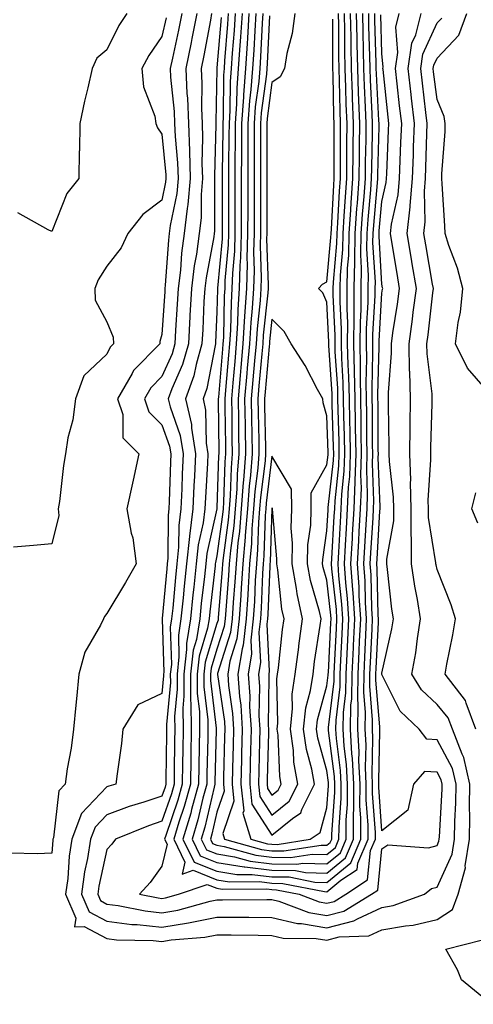
# Model space of a CAD drawing. Units: inches. Extents: x 864678 to 865523, y 7210778 to 7213418.
# Drawn here: x 865072 to 865155, y 7211332 to 7211511 of the extents above; entities that cross this region are included whole.
import ezdxf

# ---------------------------------------------------------------- set-up
doc = ezdxf.new("R2010")
doc.units = ezdxf.units.IN
doc.header["$MEASUREMENT"] = 0
doc.layers.add('Contour_86287210', color=7, linetype='Continuous', true_color=0x7c8253)

msp = doc.modelspace()

# ---------------------------------------------------------------- linework, layer by layer
at = {"layer": 'Contour_86287210'}
for points in [[(865101.68, 7211511.92, 3326), (865101.08, 7211508.89, 3326), (865099.94, 7211503.81, 3326), (865099.55, 7211501.92, 3326), (865099.62, 7211500.36, 3326), (865100.26, 7211494.13, 3326), (865100.35, 7211491.92, 3326), (865100.44, 7211489.54, 3326), (865100.9, 7211484.77, 3326), (865100.99, 7211481.92, 3326), (865100.74, 7211479.22, 3326), (865099.55, 7211473.42, 3326), (865099.38, 7211471.92, 3326), (865099.22, 7211470.75, 3326), (865098.65, 7211462.53, 3326), (865098.57, 7211461.92, 3326), (865098.55, 7211461.41, 3326), (865098.05, 7211453.62, 3326), (865097.66, 7211452.31, 3326), (865097.68, 7211451.92, 3326), (865092.89, 7211447.08, 3326), (865092.62, 7211446.49, 3326), (865089.98, 7211441.92, 3326), (865090.95, 7211439.03, 3326), (865090.97, 7211434.83, 3326), (865093.85, 7211431.92, 3326), (865092.84, 7211427.13, 3326), (865092.7, 7211426.57, 3326), (865091.67, 7211421.92, 3326), (865092.47, 7211417.51, 3326), (865092.76, 7211416.63, 3326), (865093.34, 7211411.92, 3326), (865091.43, 7211408.54, 3326), (865088.05, 7211402.9, 3326), (865087.6, 7211402.37, 3326), (865087.42, 7211401.92, 3326), (865086.9, 7211400.77, 3326), (865084.06, 7211395.9, 3326), (865082.95, 7211391.92, 3326), (865082.53, 7211387.43, 3326), (865082.38, 7211386.26, 3326), (865081.95, 7211381.92, 3326), (865081.53, 7211378.44, 3326), (865080.85, 7211374.71, 3326), (865080.47, 7211371.92, 3326), (865079.31, 7211370.67, 3326), (865078.33, 7211362.19, 3326), (865078.22, 7211361.92, 3326), (865078.2, 7211361.76, 3326), (865078.05, 7211359.36, 3326), (865075.39, 7211359.26, 3326), (865070.59, 7211359.38, 3326)], [(865091.68, 7211511.92, 3324), (865090.23, 7211509.73, 3324), (865088.05, 7211505.28, 3324), (865086.21, 7211503.76, 3324), (865085.34, 7211501.92, 3324), (865084.55, 7211498.42, 3324), (865083.99, 7211495.98, 3324), (865083.1, 7211491.92, 3324), (865083.04, 7211486.94, 3324), (865083.03, 7211486.9, 3324), (865082.92, 7211481.92, 3324), (865080.76, 7211479.22, 3324), (865078.05, 7211472.33, 3324), (865077.36, 7211472.6, 3324), (865071.83, 7211475.69, 3324)], [(865104.38, 7211511.92, 3327), (865103.48, 7211507.35, 3327), (865103.35, 7211506.63, 3327), (865102.38, 7211501.92, 3327), (865102.58, 7211497.39, 3327), (865102.67, 7211496.53, 3327), (865102.85, 7211491.92, 3327), (865103.03, 7211486.94, 3327), (865103.04, 7211486.9, 3327), (865103.2, 7211481.92, 3327), (865102.77, 7211477.19, 3327), (865102.62, 7211476.49, 3327), (865102.11, 7211471.92, 3327), (865101.61, 7211468.37, 3327), (865101.4, 7211465.28, 3327), (865100.99, 7211461.92, 3327), (865100.84, 7211459.13, 3327), (865100.54, 7211454.4, 3327), (865100.4, 7211451.92, 3327), (865099.89, 7211450.08, 3327), (865098.05, 7211445.94, 3327), (865096.05, 7211443.91, 3327), (865094.9, 7211441.92, 3327), (865095.69, 7211439.56, 3327), (865098.05, 7211437.17, 3327), (865099.43, 7211433.31, 3327), (865099.66, 7211431.92, 3327), (865099.58, 7211430.38, 3327), (865099.38, 7211423.25, 3327), (865099.32, 7211421.92, 3327), (865099.17, 7211420.79, 3327), (865099.12, 7211412.99, 3327), (865099.01, 7211411.92, 3327), (865098.92, 7211411.04, 3327), (865098.1, 7211401.98, 3327), (865098.1, 7211401.92, 3327), (865098.09, 7211401.88, 3327), (865098.39, 7211392.27, 3327), (865098.35, 7211391.92, 3327), (865098.36, 7211391.61, 3327), (865098.05, 7211388.37, 3327), (865093.67, 7211386.3, 3327), (865090.97, 7211381.92, 3327), (865090.67, 7211379.3, 3327), (865089.9, 7211373.78, 3327), (865089.68, 7211371.92, 3327), (865088.42, 7211371.55, 3327), (865088.05, 7211371.41, 3327), (865083.4, 7211366.57, 3327), (865081.65, 7211361.92, 3327), (865081.16, 7211358.81, 3327), (865080.92, 7211354.79, 3327), (865080.54, 7211351.92, 3327), (865082.39, 7211347.58, 3327), (865082.14, 7211346, 3327), (865083.9, 7211346.06, 3327), (865088.05, 7211343.87, 3327), (865089.79, 7211343.66, 3327), (865096.47, 7211343.5, 3327), (865098.05, 7211343.33, 3327), (865099.74, 7211343.62, 3327), (865105.86, 7211344.11, 3327), (865108.05, 7211344.54, 3327), (865110.66, 7211344.54, 3327), (865115.52, 7211344.46, 3327), (865118.05, 7211344.44, 3327), (865120.08, 7211343.95, 3327), (865126.07, 7211343.89, 3327), (865128.05, 7211343.58, 3327), (865130.27, 7211344.15, 3327), (865135.63, 7211344.34, 3327), (865138.05, 7211345.46, 3327), (865142.34, 7211346.2, 3327), (865143.7, 7211346.28, 3327), (865148.05, 7211347.31, 3327), (865150.84, 7211349.13, 3327), (865151.91, 7211351.92, 3327), (865153.22, 7211356.74, 3327), (865153.2, 7211357.08, 3327), (865153.98, 7211361.92, 3327), (865154.04, 7211365.92, 3327), (865153.98, 7211367.86, 3327), (865154.04, 7211371.92, 3327), (865152.92, 7211376.78, 3327), (865152.62, 7211377.35, 3327), (865150.87, 7211381.92, 3327), (865150.1, 7211383.97, 3327), (865148.05, 7211386.37, 3327), (865145.21, 7211389.07, 3327), (865143.49, 7211391.92, 3327), (865144.18, 7211395.79, 3327), (865144.5, 7211398.37, 3327), (865145.07, 7211401.92, 3327), (865144.49, 7211405.47, 3327), (865143.99, 7211407.86, 3327), (865143.39, 7211411.92, 3327), (865143.44, 7211416.53, 3327), (865143.33, 7211417.19, 3327), (865143.36, 7211421.92, 3327), (865143.25, 7211426.72, 3327), (865143.27, 7211427.13, 3327), (865143.13, 7211431.92, 3327), (865143.17, 7211436.8, 3327), (865143.18, 7211437.06, 3327), (865143.22, 7211441.92, 3327), (865143.09, 7211446.88, 3327), (865143.08, 7211446.96, 3327), (865142.98, 7211451.92, 3327), (865143.6, 7211456.37, 3327), (865143.74, 7211457.62, 3327), (865144.32, 7211461.92, 3327), (865143.56, 7211466.41, 3327), (865143.41, 7211467.27, 3327), (865142.63, 7211471.92, 3327), (865143.18, 7211476.78, 3327), (865143.17, 7211477.04, 3327), (865143.6, 7211481.92, 3327), (865143.76, 7211486.22, 3327), (865143.79, 7211487.66, 3327), (865143.95, 7211491.92, 3327), (865143.41, 7211496.55, 3327), (865143.33, 7211497.21, 3327), (865142.8, 7211501.92, 3327), (865143.47, 7211506.49, 3327), (865144.18, 7211508.05, 3327), (865145.16, 7211511.92, 3327)], [(865107.08, 7211511.92, 3328), (865106.85, 7211510.71, 3328), (865105.69, 7211504.28, 3328), (865105.2, 7211501.92, 3328), (865105.32, 7211499.19, 3328), (865105.24, 7211494.73, 3328), (865105.35, 7211491.92, 3328), (865105.44, 7211489.32, 3328), (865105.32, 7211484.65, 3328), (865105.41, 7211481.92, 3328), (865105.15, 7211479.01, 3328), (865105.16, 7211474.81, 3328), (865104.84, 7211471.92, 3328), (865104.32, 7211468.19, 3328), (865103.91, 7211466.06, 3328), (865103.4, 7211461.92, 3328), (865103.14, 7211457.02, 3328), (865103.13, 7211456.84, 3328), (865102.87, 7211451.92, 3328), (865101.81, 7211448.17, 3328), (865099.83, 7211443.7, 3328), (865099.19, 7211441.92, 3328), (865099.52, 7211440.46, 3328), (865101.38, 7211435.24, 3328), (865101.91, 7211431.92, 3328), (865101.74, 7211428.23, 3328), (865101.66, 7211425.53, 3328), (865101.5, 7211421.92, 3328), (865101.1, 7211418.87, 3328), (865101.07, 7211414.95, 3328), (865100.76, 7211411.92, 3328), (865100.5, 7211409.46, 3328), (865100, 7211403.87, 3328), (865099.8, 7211401.92, 3328), (865099.56, 7211400.42, 3328), (865099.77, 7211393.64, 3328), (865099.57, 7211391.92, 3328), (865099.59, 7211390.38, 3328), (865098.86, 7211382.74, 3328), (865098.87, 7211381.92, 3328), (865098.86, 7211381.12, 3328), (865098.78, 7211372.66, 3328), (865098.77, 7211371.92, 3328), (865098.62, 7211371.35, 3328), (865098.05, 7211369.71, 3328), (865094.75, 7211368.62, 3328), (865092.12, 7211367.84, 3328), (865088.05, 7211366.33, 3328), (865085.89, 7211364.09, 3328), (865085.07, 7211361.92, 3328), (865084.53, 7211358.4, 3328), (865083.99, 7211355.98, 3328), (865083.45, 7211351.92, 3328), (865084.83, 7211348.7, 3328), (865088.05, 7211347, 3328), (865092.56, 7211346.43, 3328), (865093.56, 7211346.41, 3328), (865098.05, 7211345.94, 3328), (865102.86, 7211346.72, 3328), (865103.21, 7211346.76, 3328), (865108.05, 7211347.74, 3328), (865112.26, 7211347.72, 3328), (865113.86, 7211347.72, 3328), (865118.05, 7211347.7, 3328), (865122.71, 7211346.59, 3328), (865123.39, 7211346.59, 3328), (865128.05, 7211345.81, 3328), (865132.92, 7211347.06, 3328), (865133.6, 7211347.47, 3328), (865138.05, 7211349.52, 3328), (865140.09, 7211349.89, 3328), (865145.8, 7211351.92, 3328), (865147.03, 7211352.94, 3328), (865148.05, 7211353.21, 3328), (865150.79, 7211359.19, 3328), (865151.23, 7211361.92, 3328), (865151.27, 7211365.14, 3328), (865151.46, 7211368.5, 3328), (865151.51, 7211371.92, 3328), (865150.86, 7211374.73, 3328), (865148.05, 7211379.97, 3328), (865146.19, 7211380.06, 3328), (865144.83, 7211381.92, 3328), (865141.33, 7211385.2, 3328), (865138.05, 7211391.82, 3328), (865138.04, 7211391.92, 3328), (865138.05, 7211392.1, 3328), (865139.83, 7211400.14, 3328), (865140.12, 7211401.92, 3328), (865139.83, 7211403.7, 3328), (865139.08, 7211410.88, 3328), (865138.93, 7211411.92, 3328), (865138.94, 7211412.8, 3328), (865140.21, 7211419.77, 3328), (865140.22, 7211421.92, 3328), (865140.17, 7211424.05, 3328), (865139.41, 7211430.55, 3328), (865139.37, 7211431.92, 3328), (865139.38, 7211433.25, 3328), (865139.23, 7211440.75, 3328), (865139.24, 7211441.92, 3328), (865139.21, 7211443.07, 3328), (865139.79, 7211450.18, 3328), (865139.75, 7211451.92, 3328), (865140.03, 7211453.91, 3328), (865140.87, 7211459.09, 3328), (865141.25, 7211461.92, 3328), (865140.79, 7211464.65, 3328), (865139.91, 7211470.06, 3328), (865139.6, 7211471.92, 3328), (865139.8, 7211473.66, 3328), (865140.98, 7211478.99, 3328), (865141.23, 7211481.92, 3328), (865141.35, 7211485.22, 3328), (865141.5, 7211488.46, 3328), (865141.63, 7211491.92, 3328), (865141.26, 7211495.12, 3328), (865140.83, 7211499.15, 3328), (865140.51, 7211501.92, 3328), (865140.94, 7211504.81, 3328), (865140.55, 7211509.42, 3328), (865141.19, 7211511.92, 3328)], [(865108.81, 7211511.16, 3329), (865108.05, 7211502.04, 3329), (865108.03, 7211501.92, 3329), (865108.03, 7211501.9, 3329), (865107.84, 7211492.13, 3329), (865107.85, 7211491.72, 3329), (865107.61, 7211482.37, 3329), (865107.62, 7211481.92, 3329), (865107.58, 7211481.45, 3329), (865107.62, 7211472.35, 3329), (865107.57, 7211471.92, 3329), (865107.49, 7211471.35, 3329), (865106.06, 7211463.91, 3329), (865105.82, 7211461.92, 3329), (865105.69, 7211459.56, 3329), (865105.47, 7211454.5, 3329), (865105.33, 7211451.92, 3329), (865104.26, 7211448.13, 3329), (865103.87, 7211446.1, 3329), (865102.36, 7211441.92, 3329), (865103.41, 7211437.27, 3329), (865103.42, 7211436.55, 3329), (865104.17, 7211431.92, 3329), (865103.98, 7211427.86, 3329), (865103.87, 7211426.1, 3329), (865103.68, 7211421.92, 3329), (865103.03, 7211416.94, 3329), (865103.03, 7211416.9, 3329), (865102.51, 7211411.92, 3329), (865102.09, 7211407.88, 3329), (865101.9, 7211405.77, 3329), (865101.51, 7211401.92, 3329), (865101.03, 7211398.95, 3329), (865101.15, 7211395.03, 3329), (865100.79, 7211391.92, 3329), (865100.82, 7211389.15, 3329), (865100.35, 7211384.22, 3329), (865100.38, 7211381.92, 3329), (865100.34, 7211379.63, 3329), (865100.29, 7211374.17, 3329), (865100.25, 7211371.92, 3329), (865099.78, 7211370.18, 3329), (865098.05, 7211365.18, 3329), (865095.6, 7211364.36, 3329), (865089.59, 7211361.92, 3329), (865088.93, 7211361.04, 3329), (865088.05, 7211360.06, 3329), (865086.56, 7211353.4, 3329), (865086.37, 7211351.92, 3329), (865086.87, 7211350.75, 3329), (865088.05, 7211350.12, 3329), (865090.11, 7211349.87, 3329), (865095, 7211348.87, 3329), (865098.05, 7211348.54, 3329), (865100.95, 7211349.03, 3329), (865106.8, 7211350.67, 3329), (865108.05, 7211350.92, 3329), (865109.06, 7211350.92, 3329), (865117.11, 7211350.98, 3329), (865118.05, 7211350.96, 3329), (865119.3, 7211350.67, 3329), (865124.73, 7211348.6, 3329), (865128.05, 7211348.05, 3329), (865131.14, 7211348.83, 3329), (865136.13, 7211351.92, 3329), (865137.28, 7211352.68, 3329), (865138.05, 7211360.16, 3329), (865139.09, 7211360.88, 3329), (865146.48, 7211360.36, 3329), (865148.05, 7211360.77, 3329), (865148.41, 7211361.55, 3329), (865148.47, 7211361.92, 3329), (865148.48, 7211362.35, 3329), (865148.97, 7211371, 3329), (865148.98, 7211371.92, 3329), (865148.81, 7211372.68, 3329), (865148.05, 7211374.09, 3329), (865145.77, 7211374.21, 3329), (865143.78, 7211371.92, 3329), (865142.77, 7211367.19, 3329), (865138.05, 7211363.44, 3329), (865137.49, 7211371.35, 3329), (865137.49, 7211371.92, 3329), (865137.46, 7211372.51, 3329), (865137.67, 7211381.55, 3329), (865137.65, 7211381.92, 3329), (865137.66, 7211382.31, 3329), (865136.94, 7211390.81, 3329), (865136.96, 7211391.92, 3329), (865137.01, 7211392.96, 3329), (865137.39, 7211401.26, 3329), (865137.42, 7211401.92, 3329), (865137.38, 7211402.58, 3329), (865137.17, 7211411.04, 3329), (865137.11, 7211411.92, 3329), (865137.16, 7211412.82, 3329), (865137.67, 7211421.53, 3329), (865137.69, 7211421.92, 3329), (865137.7, 7211422.27, 3329), (865137.37, 7211431.24, 3329), (865137.39, 7211431.92, 3329), (865137.38, 7211432.58, 3329), (865137.33, 7211441.2, 3329), (865137.32, 7211441.92, 3329), (865137.31, 7211442.66, 3329), (865137.52, 7211451.39, 3329), (865137.51, 7211451.92, 3329), (865137.52, 7211452.45, 3329), (865138.05, 7211461.08, 3329), (865138.17, 7211461.8, 3329), (865138.18, 7211461.92, 3329), (865138.16, 7211462.04, 3329), (865138.05, 7211462.72, 3329), (865137.51, 7211471.37, 3329), (865137.52, 7211471.92, 3329), (865137.55, 7211472.41, 3329), (865138.05, 7211477.78, 3329), (865138.8, 7211481.18, 3329), (865138.86, 7211481.92, 3329), (865138.9, 7211482.76, 3329), (865139.26, 7211490.71, 3329), (865139.31, 7211491.92, 3329), (865139.18, 7211493.05, 3329), (865138.25, 7211501.72, 3329), (865138.23, 7211501.92, 3329), (865138.26, 7211502.13, 3329), (865138.05, 7211504.62, 3329), (865137.82, 7211511.69, 3329)], [(865110.11, 7211511.92, 3330), (865109.98, 7211509.99, 3330), (865109.43, 7211503.31, 3330), (865109.34, 7211501.92, 3330), (865109.25, 7211500.73, 3330), (865109.18, 7211493.05, 3330), (865109.1, 7211491.92, 3330), (865109.1, 7211490.87, 3330), (865108.99, 7211482.86, 3330), (865108.99, 7211481.92, 3330), (865108.99, 7211480.98, 3330), (865109, 7211472.88, 3330), (865109, 7211471.92, 3330), (865108.98, 7211470.98, 3330), (865108.15, 7211462.02, 3330), (865108.15, 7211461.92, 3330), (865108.14, 7211461.82, 3330), (865108.05, 7211457.72, 3330), (865107.81, 7211452.15, 3330), (865107.8, 7211451.92, 3330), (865107.7, 7211451.57, 3330), (865106.2, 7211443.78, 3330), (865105.52, 7211441.92, 3330), (865105.99, 7211439.87, 3330), (865106.11, 7211433.85, 3330), (865106.42, 7211431.92, 3330), (865106.34, 7211430.22, 3330), (865105.95, 7211424.01, 3330), (865105.86, 7211421.92, 3330), (865105.53, 7211419.4, 3330), (865104.61, 7211415.36, 3330), (865104.25, 7211411.92, 3330), (865103.82, 7211407.68, 3330), (865103.66, 7211406.31, 3330), (865103.22, 7211401.92, 3330), (865102.5, 7211397.47, 3330), (865102.53, 7211396.39, 3330), (865102.01, 7211391.92, 3330), (865102.05, 7211387.92, 3330), (865101.84, 7211385.71, 3330), (865101.88, 7211381.92, 3330), (865101.82, 7211378.15, 3330), (865101.8, 7211375.67, 3330), (865101.74, 7211371.92, 3330), (865100.95, 7211369.03, 3330), (865098.73, 7211362.6, 3330), (865098.52, 7211361.92, 3330), (865098.97, 7211361, 3330), (865098.05, 7211357, 3330), (865095.9, 7211354.07, 3330), (865093.96, 7211351.92, 3330), (865097.36, 7211351.24, 3330), (865098.05, 7211351.16, 3330), (865098.71, 7211351.26, 3330), (865101.04, 7211351.92, 3330), (865106.29, 7211353.68, 3330), (865108.05, 7211352.99, 3330), (865108.97, 7211352.84, 3330), (865117.1, 7211352.88, 3330), (865118.05, 7211352.76, 3330), (865118.87, 7211352.74, 3330), (865122.98, 7211351.92, 3330), (865126.65, 7211350.51, 3330), (865128.05, 7211350.28, 3330), (865129.35, 7211350.61, 3330), (865131.46, 7211351.92, 3330), (865135.41, 7211354.56, 3330), (865135.95, 7211359.83, 3330), (865136.84, 7211361.92, 3330), (865136.85, 7211363.13, 3330), (865136.34, 7211370.22, 3330), (865136.35, 7211371.92, 3330), (865136.26, 7211373.72, 3330), (865136.41, 7211380.28, 3330), (865136.32, 7211381.92, 3330), (865136.35, 7211383.62, 3330), (865135.84, 7211389.71, 3330), (865135.87, 7211391.92, 3330), (865135.97, 7211393.99, 3330), (865136.26, 7211400.12, 3330), (865136.34, 7211401.92, 3330), (865136.22, 7211403.74, 3330), (865136.07, 7211409.95, 3330), (865135.93, 7211411.92, 3330), (865136.05, 7211413.93, 3330), (865136.42, 7211420.28, 3330), (865136.51, 7211421.92, 3330), (865136.57, 7211423.4, 3330), (865136.32, 7211430.18, 3330), (865136.38, 7211431.92, 3330), (865136.35, 7211433.62, 3330), (865136.31, 7211440.18, 3330), (865136.28, 7211441.92, 3330), (865136.24, 7211443.72, 3330), (865136.41, 7211450.28, 3330), (865136.37, 7211451.92, 3330), (865136.38, 7211453.58, 3330), (865136.82, 7211460.69, 3330), (865136.83, 7211461.92, 3330), (865136.85, 7211463.11, 3330), (865136.41, 7211470.28, 3330), (865136.43, 7211471.92, 3330), (865136.54, 7211473.44, 3330), (865137.25, 7211481.12, 3330), (865137.31, 7211481.92, 3330), (865137.31, 7211482.66, 3330), (865137.51, 7211491.37, 3330), (865137.52, 7211491.92, 3330), (865137.5, 7211492.47, 3330), (865137.05, 7211500.92, 3330), (865137.01, 7211501.92, 3330), (865136.99, 7211502.97, 3330), (865136.75, 7211510.61, 3330), (865136.73, 7211511.92, 3330)], [(865111.36, 7211511.92, 3331), (865111.16, 7211508.81, 3331), (865110.82, 7211504.69, 3331), (865110.63, 7211501.92, 3331), (865110.45, 7211499.52, 3331), (865110.4, 7211494.26, 3331), (865110.24, 7211491.92, 3331), (865110.23, 7211489.73, 3331), (865110.16, 7211484.03, 3331), (865110.15, 7211481.92, 3331), (865110.15, 7211479.81, 3331), (865110.16, 7211474.03, 3331), (865110.16, 7211471.92, 3331), (865110.11, 7211469.87, 3331), (865109.51, 7211463.38, 3331), (865109.46, 7211461.92, 3331), (865109.37, 7211460.59, 3331), (865109.21, 7211453.07, 3331), (865109.13, 7211451.92, 3331), (865109.05, 7211450.92, 3331), (865108.32, 7211442.19, 3331), (865108.29, 7211441.92, 3331), (865108.3, 7211441.67, 3331), (865108.38, 7211432.25, 3331), (865108.39, 7211431.92, 3331), (865108.36, 7211431.61, 3331), (865108.05, 7211422.13, 3331), (865108.04, 7211421.94, 3331), (865108.04, 7211421.92, 3331), (865108.03, 7211421.9, 3331), (865106.2, 7211413.78, 3331), (865106, 7211411.92, 3331), (865105.76, 7211409.63, 3331), (865105.21, 7211404.75, 3331), (865104.92, 7211401.92, 3331), (865104.32, 7211398.19, 3331), (865103.73, 7211396.24, 3331), (865103.23, 7211391.92, 3331), (865103.27, 7211387.13, 3331), (865103.33, 7211386.63, 3331), (865103.39, 7211381.92, 3331), (865103.31, 7211377.17, 3331), (865103.3, 7211376.67, 3331), (865103.22, 7211371.92, 3331), (865102.11, 7211367.86, 3331), (865101.13, 7211365.01, 3331), (865100.19, 7211361.92, 3331), (865102.21, 7211357.76, 3331), (865101.71, 7211355.57, 3331), (865103.72, 7211356.26, 3331), (865108.05, 7211354.56, 3331), (865110.32, 7211354.19, 3331), (865115.76, 7211354.21, 3331), (865118.05, 7211353.93, 3331), (865120.03, 7211353.89, 3331), (865127.58, 7211352.39, 3331), (865128.05, 7211352.37, 3331), (865130.58, 7211354.46, 3331), (865133.54, 7211356.43, 3331), (865133.66, 7211357.53, 3331), (865135.52, 7211361.92, 3331), (865135.53, 7211364.44, 3331), (865135.2, 7211369.07, 3331), (865135.2, 7211371.92, 3331), (865135.05, 7211374.91, 3331), (865135.15, 7211379.03, 3331), (865134.99, 7211381.92, 3331), (865135.05, 7211384.93, 3331), (865134.74, 7211388.6, 3331), (865134.79, 7211391.92, 3331), (865134.94, 7211395.03, 3331), (865135.12, 7211398.99, 3331), (865135.26, 7211401.92, 3331), (865135.07, 7211404.89, 3331), (865134.97, 7211408.85, 3331), (865134.76, 7211411.92, 3331), (865134.94, 7211415.03, 3331), (865135.17, 7211419.05, 3331), (865135.33, 7211421.92, 3331), (865135.44, 7211424.54, 3331), (865135.27, 7211429.15, 3331), (865135.36, 7211431.92, 3331), (865135.31, 7211434.65, 3331), (865135.29, 7211439.17, 3331), (865135.24, 7211441.92, 3331), (865135.18, 7211444.79, 3331), (865135.29, 7211449.17, 3331), (865135.23, 7211451.92, 3331), (865135.25, 7211454.71, 3331), (865135.54, 7211459.42, 3331), (865135.56, 7211461.92, 3331), (865135.6, 7211464.38, 3331), (865135.3, 7211469.17, 3331), (865135.34, 7211471.92, 3331), (865135.52, 7211474.46, 3331), (865136.02, 7211479.89, 3331), (865136.17, 7211481.92, 3331), (865136.19, 7211483.78, 3331), (865136.33, 7211490.2, 3331), (865136.35, 7211491.92, 3331), (865136.29, 7211493.68, 3331), (865135.96, 7211499.83, 3331), (865135.88, 7211501.92, 3331), (865135.85, 7211504.13, 3331), (865135.67, 7211509.54, 3331), (865135.63, 7211511.92, 3331)], [(865112.61, 7211511.92, 3332), (865112.34, 7211507.64, 3332), (865112.21, 7211506.08, 3332), (865111.93, 7211501.92, 3332), (865111.66, 7211498.31, 3332), (865111.63, 7211495.49, 3332), (865111.39, 7211491.92, 3332), (865111.37, 7211488.6, 3332), (865111.33, 7211485.2, 3332), (865111.32, 7211481.92, 3332), (865111.31, 7211478.66, 3332), (865111.32, 7211475.18, 3332), (865111.32, 7211471.92, 3332), (865111.23, 7211468.74, 3332), (865110.86, 7211464.73, 3332), (865110.78, 7211461.92, 3332), (865110.61, 7211459.36, 3332), (865110.49, 7211454.36, 3332), (865110.34, 7211451.92, 3332), (865110.16, 7211449.81, 3332), (865109.63, 7211443.5, 3332), (865109.49, 7211441.92, 3332), (865109.51, 7211440.46, 3332), (865109.58, 7211433.44, 3332), (865109.6, 7211431.92, 3332), (865109.49, 7211430.47, 3332), (865109.24, 7211423.11, 3332), (865109.15, 7211421.92, 3332), (865109.07, 7211420.9, 3332), (865108.05, 7211413.4, 3332), (865107.78, 7211412.19, 3332), (865107.75, 7211411.92, 3332), (865107.71, 7211411.59, 3332), (865106.76, 7211403.21, 3332), (865106.63, 7211401.92, 3332), (865106.36, 7211400.22, 3332), (865104.82, 7211395.14, 3332), (865104.45, 7211391.92, 3332), (865104.48, 7211388.35, 3332), (865104.86, 7211385.1, 3332), (865104.89, 7211381.92, 3332), (865104.84, 7211378.72, 3332), (865104.76, 7211375.22, 3332), (865104.7, 7211371.92, 3332), (865103.45, 7211367.33, 3332), (865103.3, 7211366.67, 3332), (865101.85, 7211361.92, 3332), (865103.88, 7211357.76, 3332), (865108.05, 7211356.12, 3332), (865111.66, 7211355.53, 3332), (865114.43, 7211355.53, 3332), (865118.05, 7211355.1, 3332), (865121.18, 7211355.05, 3332), (865125.85, 7211354.13, 3332), (865128.05, 7211354.07, 3332), (865132.37, 7211357.6, 3332), (865134.2, 7211361.92, 3332), (865134.21, 7211365.77, 3332), (865134.05, 7211367.92, 3332), (865134.06, 7211371.92, 3332), (865133.85, 7211376.12, 3332), (865133.89, 7211377.76, 3332), (865133.65, 7211381.92, 3332), (865133.74, 7211386.24, 3332), (865133.63, 7211387.51, 3332), (865133.71, 7211391.92, 3332), (865133.91, 7211396.06, 3332), (865133.99, 7211397.86, 3332), (865134.19, 7211401.92, 3332), (865133.92, 7211406.04, 3332), (865133.88, 7211407.74, 3332), (865133.58, 7211411.92, 3332), (865133.83, 7211416.14, 3332), (865133.92, 7211417.8, 3332), (865134.16, 7211421.92, 3332), (865134.31, 7211425.67, 3332), (865134.22, 7211428.09, 3332), (865134.35, 7211431.92, 3332), (865134.28, 7211435.69, 3332), (865134.27, 7211438.13, 3332), (865134.2, 7211441.92, 3332), (865134.12, 7211445.85, 3332), (865134.17, 7211448.05, 3332), (865134.09, 7211451.92, 3332), (865134.12, 7211455.85, 3332), (865134.26, 7211458.13, 3332), (865134.29, 7211461.92, 3332), (865134.35, 7211465.63, 3332), (865134.19, 7211468.07, 3332), (865134.24, 7211471.92, 3332), (865134.5, 7211475.47, 3332), (865134.79, 7211478.66, 3332), (865135.04, 7211481.92, 3332), (865135.06, 7211484.91, 3332), (865135.16, 7211489.03, 3332), (865135.18, 7211491.92, 3332), (865135.08, 7211494.89, 3332), (865134.87, 7211498.74, 3332), (865134.76, 7211501.92, 3332), (865134.7, 7211505.28, 3332), (865134.6, 7211508.46, 3332), (865134.54, 7211511.92, 3332)], [(865113.86, 7211511.92, 3333), (865113.58, 7211507.45, 3333), (865113.53, 7211506.43, 3333), (865113.23, 7211501.92, 3333), (865112.86, 7211497.12, 3333), (865112.86, 7211496.72, 3333), (865112.53, 7211491.92, 3333), (865112.51, 7211487.47, 3333), (865112.5, 7211486.37, 3333), (865112.48, 7211481.92, 3333), (865112.48, 7211477.49, 3333), (865112.48, 7211476.35, 3333), (865112.48, 7211471.92, 3333), (865112.36, 7211467.6, 3333), (865112.22, 7211466.1, 3333), (865112.09, 7211461.92, 3333), (865111.84, 7211458.13, 3333), (865111.78, 7211455.65, 3333), (865111.55, 7211451.92, 3333), (865111.27, 7211448.7, 3333), (865110.94, 7211444.81, 3333), (865110.69, 7211441.92, 3333), (865110.73, 7211439.24, 3333), (865110.77, 7211434.63, 3333), (865110.82, 7211431.92, 3333), (865110.61, 7211429.36, 3333), (865110.44, 7211424.3, 3333), (865110.26, 7211421.92, 3333), (865110.1, 7211419.87, 3333), (865109.17, 7211413.03, 3333), (865109.07, 7211411.92, 3333), (865109.01, 7211410.96, 3333), (865108.28, 7211402.15, 3333), (865108.27, 7211401.92, 3333), (865108.24, 7211401.72, 3333), (865108.05, 7211401.12, 3333), (865105.91, 7211394.05, 3333), (865105.66, 7211391.92, 3333), (865105.69, 7211389.56, 3333), (865106.38, 7211383.58, 3333), (865106.4, 7211381.92, 3333), (865106.37, 7211380.24, 3333), (865106.21, 7211373.76, 3333), (865106.18, 7211371.92, 3333), (865105.49, 7211369.36, 3333), (865104.58, 7211365.4, 3333), (865103.52, 7211361.92, 3333), (865105, 7211358.87, 3333), (865108.05, 7211357.68, 3333), (865113.01, 7211356.88, 3333), (865113.09, 7211356.88, 3333), (865118.05, 7211356.28, 3333), (865122.34, 7211356.2, 3333), (865124.12, 7211355.85, 3333), (865128.05, 7211355.75, 3333), (865131.44, 7211358.54, 3333), (865132.88, 7211361.92, 3333), (865132.89, 7211366.76, 3333), (865132.91, 7211367.06, 3333), (865132.92, 7211371.92, 3333), (865132.69, 7211376.57, 3333), (865132.58, 7211377.39, 3333), (865132.32, 7211381.92, 3333), (865132.41, 7211386.28, 3333), (865132.55, 7211387.43, 3333), (865132.62, 7211391.92, 3333), (865132.86, 7211396.72, 3333), (865132.87, 7211397.1, 3333), (865133.11, 7211401.92, 3333), (865132.8, 7211406.67, 3333), (865132.74, 7211407.23, 3333), (865132.41, 7211411.92, 3333), (865132.67, 7211416.55, 3333), (865132.71, 7211417.25, 3333), (865132.98, 7211421.92, 3333), (865133.17, 7211426.8, 3333), (865133.17, 7211427.04, 3333), (865133.33, 7211431.92, 3333), (865133.25, 7211436.72, 3333), (865133.24, 7211437.12, 3333), (865133.16, 7211441.92, 3333), (865133.06, 7211446.92, 3333), (865132.95, 7211451.92, 3333), (865132.98, 7211456.86, 3333), (865132.98, 7211457, 3333), (865133.02, 7211461.92, 3333), (865133.09, 7211466.88, 3333), (865133.09, 7211466.96, 3333), (865133.15, 7211471.92, 3333), (865133.48, 7211476.49, 3333), (865133.57, 7211477.45, 3333), (865133.9, 7211481.92, 3333), (865133.94, 7211486.02, 3333), (865133.98, 7211487.86, 3333), (865134.02, 7211491.92, 3333), (865133.86, 7211496.1, 3333), (865133.78, 7211497.64, 3333), (865133.63, 7211501.92, 3333), (865133.55, 7211506.41, 3333), (865133.52, 7211507.39, 3333), (865133.44, 7211511.92, 3333)], [(865115.12, 7211511.92, 3334), (865114.91, 7211508.78, 3334), (865114.75, 7211505.22, 3334), (865114.53, 7211501.92, 3334), (865114.23, 7211498.11, 3334), (865113.95, 7211496.02, 3334), (865113.67, 7211491.92, 3334), (865113.66, 7211487.53, 3334), (865113.66, 7211486.31, 3334), (865113.64, 7211481.92, 3334), (865113.64, 7211477.51, 3334), (865113.64, 7211476.33, 3334), (865113.63, 7211471.92, 3334), (865113.51, 7211467.39, 3334), (865113.55, 7211466.43, 3334), (865113.41, 7211461.92, 3334), (865113.07, 7211456.94, 3334), (865113.07, 7211456.9, 3334), (865112.76, 7211451.92, 3334), (865112.38, 7211447.58, 3334), (865112.26, 7211446.12, 3334), (865111.89, 7211441.92, 3334), (865111.95, 7211438.01, 3334), (865111.97, 7211435.85, 3334), (865112.03, 7211431.92, 3334), (865111.73, 7211428.25, 3334), (865111.64, 7211425.51, 3334), (865111.37, 7211421.92, 3334), (865111.12, 7211418.85, 3334), (865110.52, 7211414.38, 3334), (865110.29, 7211411.92, 3334), (865110.17, 7211409.81, 3334), (865109.65, 7211403.52, 3334), (865109.54, 7211401.92, 3334), (865109.39, 7211400.57, 3334), (865108.05, 7211396.43, 3334), (865107, 7211392.97, 3334), (865106.88, 7211391.92, 3334), (865106.89, 7211390.77, 3334), (865107.9, 7211382.08, 3334), (865107.91, 7211381.92, 3334), (865107.9, 7211381.76, 3334), (865107.67, 7211372.29, 3334), (865107.67, 7211371.92, 3334), (865107.52, 7211371.39, 3334), (865105.86, 7211364.11, 3334), (865105.19, 7211361.92, 3334), (865106.12, 7211359.99, 3334), (865108.05, 7211359.24, 3334), (865111.24, 7211358.72, 3334), (865114.07, 7211357.94, 3334), (865118.05, 7211357.45, 3334), (865122.59, 7211357.37, 3334), (865123.68, 7211357.55, 3334), (865128.05, 7211357.45, 3334), (865130.51, 7211359.46, 3334), (865131.55, 7211361.92, 3334), (865131.56, 7211365.44, 3334), (865131.77, 7211368.21, 3334), (865131.78, 7211371.92, 3334), (865131.6, 7211375.47, 3334), (865131.17, 7211378.8, 3334), (865130.99, 7211381.92, 3334), (865131.05, 7211384.93, 3334), (865131.48, 7211388.48, 3334), (865131.54, 7211391.92, 3334), (865131.72, 7211395.59, 3334), (865131.85, 7211398.13, 3334), (865132.03, 7211401.92, 3334), (865131.79, 7211405.65, 3334), (865131.48, 7211408.5, 3334), (865131.24, 7211411.92, 3334), (865131.43, 7211415.3, 3334), (865131.6, 7211418.37, 3334), (865131.8, 7211421.92, 3334), (865131.96, 7211425.83, 3334), (865132.18, 7211427.8, 3334), (865132.32, 7211431.92, 3334), (865132.24, 7211436.12, 3334), (865132.19, 7211437.78, 3334), (865132.12, 7211441.92, 3334), (865132.04, 7211445.9, 3334), (865131.89, 7211448.07, 3334), (865131.81, 7211451.92, 3334), (865131.84, 7211455.71, 3334), (865131.72, 7211458.25, 3334), (865131.74, 7211461.92, 3334), (865131.8, 7211465.67, 3334), (865132.01, 7211467.96, 3334), (865132.06, 7211471.92, 3334), (865132.37, 7211476.24, 3334), (865132.44, 7211477.53, 3334), (865132.77, 7211481.92, 3334), (865132.81, 7211486.69, 3334), (865132.81, 7211487.15, 3334), (865132.85, 7211491.92, 3334), (865132.68, 7211496.55, 3334), (865132.67, 7211497.31, 3334), (865132.5, 7211501.92, 3334), (865132.43, 7211506.3, 3334), (865132.43, 7211507.55, 3334), (865132.35, 7211511.92, 3334)], [(865116.37, 7211511.92, 3335), (865116.25, 7211510.12, 3335), (865115.96, 7211504.01, 3335), (865115.82, 7211501.92, 3335), (865115.64, 7211499.52, 3335), (865115.02, 7211494.95, 3335), (865114.82, 7211491.92, 3335), (865114.81, 7211488.68, 3335), (865114.82, 7211485.14, 3335), (865114.81, 7211481.92, 3335), (865114.8, 7211478.68, 3335), (865114.79, 7211475.18, 3335), (865114.79, 7211471.92, 3335), (865114.7, 7211468.58, 3335), (865114.82, 7211465.14, 3335), (865114.72, 7211461.92, 3335), (865114.48, 7211458.35, 3335), (865114.21, 7211455.77, 3335), (865113.97, 7211451.92, 3335), (865113.57, 7211447.45, 3335), (865113.48, 7211446.49, 3335), (865113.08, 7211441.92, 3335), (865113.16, 7211437.04, 3335), (865113.17, 7211436.8, 3335), (865113.25, 7211431.92, 3335), (865112.85, 7211427.12, 3335), (865112.84, 7211426.71, 3335), (865112.48, 7211421.92, 3335), (865112.15, 7211417.82, 3335), (865111.87, 7211415.73, 3335), (865111.52, 7211411.92, 3335), (865111.32, 7211408.64, 3335), (865111.01, 7211404.89, 3335), (865110.82, 7211401.92, 3335), (865110.54, 7211399.44, 3335), (865108.14, 7211392.02, 3335), (865108.13, 7211391.92, 3335), (865108.13, 7211391.84, 3335), (865109.4, 7211383.27, 3335), (865109.48, 7211381.92, 3335), (865109.45, 7211380.51, 3335), (865109.26, 7211373.13, 3335), (865109.23, 7211371.92, 3335), (865109.36, 7211370.61, 3335), (865108.05, 7211366.84, 3335), (865107.14, 7211362.84, 3335), (865106.86, 7211361.92, 3335), (865107.25, 7211361.12, 3335), (865108.05, 7211360.81, 3335), (865109.38, 7211360.59, 3335), (865115.11, 7211358.99, 3335), (865118.05, 7211358.62, 3335), (865121.4, 7211358.58, 3335), (865125.33, 7211359.21, 3335), (865128.05, 7211359.13, 3335), (865129.58, 7211360.4, 3335), (865130.23, 7211361.92, 3335), (865130.24, 7211364.11, 3335), (865130.63, 7211369.34, 3335), (865130.64, 7211371.92, 3335), (865130.51, 7211374.38, 3335), (865129.76, 7211380.22, 3335), (865129.66, 7211381.92, 3335), (865129.69, 7211383.56, 3335), (865130.42, 7211389.56, 3335), (865130.45, 7211391.92, 3335), (865130.58, 7211394.44, 3335), (865130.82, 7211399.15, 3335), (865130.95, 7211401.92, 3335), (865130.77, 7211404.63, 3335), (865130.21, 7211409.75, 3335), (865130.06, 7211411.92, 3335), (865130.18, 7211414.05, 3335), (865130.49, 7211419.48, 3335), (865130.63, 7211421.92, 3335), (865130.73, 7211424.6, 3335), (865131.2, 7211428.78, 3335), (865131.3, 7211431.92, 3335), (865131.25, 7211435.12, 3335), (865131.13, 7211438.83, 3335), (865131.08, 7211441.92, 3335), (865131.02, 7211444.89, 3335), (865130.73, 7211449.24, 3335), (865130.67, 7211451.92, 3335), (865130.69, 7211454.56, 3335), (865130.45, 7211459.52, 3335), (865130.47, 7211461.92, 3335), (865130.51, 7211464.38, 3335), (865130.93, 7211469.03, 3335), (865130.97, 7211471.92, 3335), (865131.2, 7211475.06, 3335), (865131.39, 7211478.58, 3335), (865131.64, 7211481.92, 3335), (865131.67, 7211485.53, 3335), (865131.65, 7211488.33, 3335), (865131.69, 7211491.92, 3335), (865131.56, 7211495.44, 3335), (865131.5, 7211498.46, 3335), (865131.38, 7211501.92, 3335), (865131.32, 7211505.18, 3335), (865131.31, 7211508.66, 3335), (865131.26, 7211511.92, 3335)], [(865117.59, 7211511.45, 3336), (865117.18, 7211502.8, 3336), (865117.12, 7211501.92, 3336), (865117.04, 7211500.9, 3336), (865116.09, 7211493.87, 3336), (865115.96, 7211491.92, 3336), (865115.95, 7211489.83, 3336), (865115.98, 7211483.99, 3336), (865115.97, 7211481.92, 3336), (865115.97, 7211479.83, 3336), (865115.95, 7211474.01, 3336), (865115.95, 7211471.92, 3336), (865115.89, 7211469.75, 3336), (865116.1, 7211463.87, 3336), (865116.04, 7211461.92, 3336), (865115.89, 7211459.77, 3336), (865115.34, 7211454.63, 3336), (865115.18, 7211451.92, 3336), (865114.9, 7211448.78, 3336), (865114.59, 7211445.38, 3336), (865114.28, 7211441.92, 3336), (865114.34, 7211438.21, 3336), (865114.4, 7211435.57, 3336), (865114.46, 7211431.92, 3336), (865114.14, 7211428.01, 3336), (865113.9, 7211426.06, 3336), (865113.59, 7211421.92, 3336), (865113.2, 7211417.08, 3336), (865113.19, 7211416.78, 3336), (865112.75, 7211411.92, 3336), (865112.48, 7211407.49, 3336), (865112.38, 7211406.26, 3336), (865112.1, 7211401.92, 3336), (865111.69, 7211398.29, 3336), (865110.39, 7211394.26, 3336), (865110, 7211391.92, 3336), (865110.15, 7211389.83, 3336), (865110.89, 7211384.77, 3336), (865111.07, 7211381.92, 3336), (865111, 7211378.97, 3336), (865110.89, 7211374.75, 3336), (865110.82, 7211371.92, 3336), (865111.13, 7211368.83, 3336), (865109.09, 7211362.96, 3336), (865109.41, 7211361.92, 3336), (865116.16, 7211360.03, 3336), (865118.05, 7211359.81, 3336), (865120.2, 7211359.77, 3336), (865126.98, 7211360.85, 3336), (865128.05, 7211360.83, 3336), (865128.65, 7211361.31, 3336), (865128.91, 7211361.92, 3336), (865128.91, 7211362.78, 3336), (865129.49, 7211370.47, 3336), (865129.49, 7211371.92, 3336), (865129.43, 7211373.29, 3336), (865128.34, 7211381.63, 3336), (865128.32, 7211381.92, 3336), (865128.33, 7211382.19, 3336), (865129.35, 7211390.63, 3336), (865129.37, 7211391.92, 3336), (865129.44, 7211393.31, 3336), (865129.79, 7211400.18, 3336), (865129.87, 7211401.92, 3336), (865129.76, 7211403.64, 3336), (865128.95, 7211411.02, 3336), (865128.89, 7211411.92, 3336), (865128.94, 7211412.82, 3336), (865129.37, 7211420.59, 3336), (865129.45, 7211421.92, 3336), (865129.51, 7211423.38, 3336), (865130.21, 7211429.75, 3336), (865130.29, 7211431.92, 3336), (865130.25, 7211434.13, 3336), (865130.07, 7211439.91, 3336), (865130.03, 7211441.92, 3336), (865130, 7211443.87, 3336), (865129.56, 7211450.42, 3336), (865129.53, 7211451.92, 3336), (865129.54, 7211453.4, 3336), (865129.19, 7211460.79, 3336), (865129.2, 7211461.92, 3336), (865129.22, 7211463.09, 3336), (865129.86, 7211470.12, 3336), (865129.88, 7211471.92, 3336), (865130.02, 7211473.89, 3336), (865130.33, 7211479.63, 3336), (865130.5, 7211481.92, 3336), (865130.52, 7211484.4, 3336), (865130.5, 7211489.48, 3336), (865130.52, 7211491.92, 3336), (865130.43, 7211494.3, 3336), (865130.33, 7211499.63, 3336), (865130.25, 7211501.92, 3336), (865130.21, 7211504.09, 3336), (865130.2, 7211509.77, 3336), (865130.16, 7211511.92, 3336)], [(865122.18, 7211511.92, 3337), (865121.72, 7211508.25, 3337), (865120.77, 7211504.63, 3337), (865120.34, 7211501.92, 3337), (865119.56, 7211500.42, 3337), (865118.05, 7211499.36, 3337), (865117.17, 7211492.8, 3337), (865117.11, 7211491.92, 3337), (865117.1, 7211490.96, 3337), (865117.14, 7211482.84, 3337), (865117.13, 7211481.92, 3337), (865117.13, 7211481, 3337), (865117.11, 7211472.86, 3337), (865117.11, 7211471.92, 3337), (865117.08, 7211470.94, 3337), (865117.37, 7211462.6, 3337), (865117.35, 7211461.92, 3337), (865117.3, 7211461.18, 3337), (865116.48, 7211453.48, 3337), (865116.39, 7211451.92, 3337), (865116.22, 7211450.1, 3337), (865115.69, 7211444.28, 3337), (865115.48, 7211441.92, 3337), (865115.52, 7211439.4, 3337), (865115.64, 7211434.34, 3337), (865115.67, 7211431.92, 3337), (865115.46, 7211429.34, 3337), (865114.93, 7211425.05, 3337), (865114.7, 7211421.92, 3337), (865114.4, 7211418.27, 3337), (865114.32, 7211415.65, 3337), (865113.98, 7211411.92, 3337), (865113.72, 7211407.58, 3337), (865113.66, 7211406.31, 3337), (865113.38, 7211401.92, 3337), (865112.83, 7211397.13, 3337), (865112.63, 7211396.49, 3337), (865111.86, 7211391.92, 3337), (865112.16, 7211387.82, 3337), (865112.39, 7211386.26, 3337), (865112.65, 7211381.92, 3337), (865112.54, 7211377.43, 3337), (865112.52, 7211376.39, 3337), (865112.41, 7211371.92, 3337), (865112.91, 7211367.06, 3337), (865112.75, 7211366.63, 3337), (865114.21, 7211361.92, 3337), (865117.21, 7211361.08, 3337), (865118.05, 7211360.98, 3337), (865119.01, 7211360.96, 3337), (865125, 7211361.92, 3337), (865126.81, 7211363.15, 3337), (865128.05, 7211367.62, 3337), (865128.35, 7211371.63, 3337), (865128.35, 7211371.92, 3337), (865128.34, 7211372.21, 3337), (865128.05, 7211374.42, 3337), (865126.4, 7211380.26, 3337), (865126.16, 7211381.92, 3337), (865126.35, 7211383.62, 3337), (865128.05, 7211389.77, 3337), (865128.28, 7211391.69, 3337), (865128.29, 7211391.92, 3337), (865128.3, 7211392.17, 3337), (865128.76, 7211401.22, 3337), (865128.79, 7211401.92, 3337), (865128.75, 7211402.62, 3337), (865128.05, 7211408.99, 3337), (865127.38, 7211411.26, 3337), (865127.26, 7211411.92, 3337), (865127.27, 7211412.7, 3337), (865128.05, 7211417.94, 3337), (865128.26, 7211421.71, 3337), (865128.27, 7211421.92, 3337), (865128.28, 7211422.15, 3337), (865129.23, 7211430.73, 3337), (865129.27, 7211431.92, 3337), (865129.25, 7211433.13, 3337), (865129.01, 7211440.96, 3337), (865128.99, 7211441.92, 3337), (865128.98, 7211442.84, 3337), (865128.39, 7211451.57, 3337), (865128.39, 7211451.92, 3337), (865128.39, 7211452.25, 3337), (865128.05, 7211459.48, 3337), (865127.28, 7211461.16, 3337), (865126.52, 7211461.92, 3337), (865127.22, 7211462.74, 3337), (865128.05, 7211463.15, 3337), (865128.78, 7211471.2, 3337), (865128.79, 7211471.92, 3337), (865128.85, 7211472.72, 3337), (865129.28, 7211480.69, 3337), (865129.37, 7211481.92, 3337), (865129.38, 7211483.25, 3337), (865129.34, 7211490.63, 3337), (865129.35, 7211491.92, 3337), (865129.31, 7211493.17, 3337), (865129.16, 7211500.81, 3337), (865129.12, 7211501.92, 3337), (865129.11, 7211502.97, 3337), (865129.09, 7211510.88, 3337)], [(865158.05, 7211442.31, 3325), (865153.6, 7211447.47, 3325), (865151.43, 7211451.92, 3325), (865151.89, 7211455.77, 3325), (865152.35, 7211457.62, 3325), (865152.73, 7211461.92, 3325), (865151.76, 7211465.63, 3325), (865150.22, 7211469.75, 3325), (865149.55, 7211471.92, 3325), (865149.47, 7211473.35, 3325), (865148.98, 7211480.98, 3325), (865148.93, 7211481.92, 3325), (865148.94, 7211482.8, 3325), (865149.51, 7211490.46, 3325), (865149.52, 7211491.92, 3325), (865149.33, 7211493.21, 3325), (865148.05, 7211496.31, 3325), (865147.44, 7211501.31, 3325), (865147.37, 7211501.92, 3325), (865147.46, 7211502.51, 3325), (865148.05, 7211503.8, 3325), (865151.99, 7211507.97, 3325), (865153.47, 7211511.92, 3325)], [(865098.82, 7211511.14, 3325), (865098.05, 7211507.7, 3325), (865095.67, 7211504.3, 3325), (865094.38, 7211501.92, 3325), (865094.68, 7211498.56, 3325), (865096.74, 7211493.23, 3325), (865096.95, 7211491.92, 3325), (865097.25, 7211491.12, 3325), (865098.05, 7211489.97, 3325), (865098.75, 7211482.62, 3325), (865098.78, 7211481.92, 3325), (865098.72, 7211481.26, 3325), (865098.05, 7211478.01, 3325), (865094.59, 7211475.38, 3325), (865091.86, 7211471.92, 3325), (865090.62, 7211469.34, 3325), (865088.05, 7211466, 3325), (865086.46, 7211463.5, 3325), (865085.85, 7211461.92, 3325), (865085.93, 7211459.81, 3325), (865088.05, 7211455.9, 3325), (865089.21, 7211453.09, 3325), (865089.26, 7211451.92, 3325), (865088.66, 7211451.31, 3325), (865088.05, 7211450.01, 3325), (865083.87, 7211446.1, 3325), (865082.32, 7211441.92, 3325), (865081.87, 7211438.09, 3325), (865080.97, 7211434.85, 3325), (865080.51, 7211431.92, 3325), (865080.17, 7211429.79, 3325), (865079.4, 7211423.27, 3325), (865079.2, 7211421.92, 3325), (865079.28, 7211420.69, 3325), (865078.05, 7211415.57, 3325), (865074.69, 7211415.28, 3325), (865071.07, 7211414.95, 3325)], [(865155.1, 7211381.92, 3326), (865153.33, 7211386.65, 3326), (865153.26, 7211387.13, 3326), (865149.52, 7211391.92, 3326), (865149.85, 7211393.72, 3326), (865150.92, 7211399.05, 3326), (865151.43, 7211401.92, 3326), (865150.64, 7211404.5, 3326), (865148.05, 7211410.9, 3326), (865147.87, 7211411.74, 3326), (865147.85, 7211411.92, 3326), (865147.85, 7211412.12, 3326), (865146.49, 7211420.36, 3326), (865146.5, 7211421.92, 3326), (865146.46, 7211423.5, 3326), (865146.93, 7211430.81, 3326), (865146.9, 7211431.92, 3326), (865146.9, 7211433.07, 3326), (865147.19, 7211441.06, 3326), (865147.2, 7211441.92, 3326), (865147.17, 7211442.8, 3326), (865146.24, 7211450.1, 3326), (865146.2, 7211451.92, 3326), (865146.43, 7211453.54, 3326), (865147.29, 7211461.16, 3326), (865147.39, 7211461.92, 3326), (865147.26, 7211462.72, 3326), (865146, 7211469.87, 3326), (865145.66, 7211471.92, 3326), (865145.9, 7211474.07, 3326), (865145.77, 7211479.63, 3326), (865145.97, 7211481.92, 3326), (865146.04, 7211483.93, 3326), (865146.2, 7211490.06, 3326), (865146.27, 7211491.92, 3326), (865146.04, 7211493.93, 3326), (865145.39, 7211499.26, 3326), (865145.09, 7211501.92, 3326), (865145.47, 7211504.5, 3326), (865148.05, 7211510.18, 3326), (865148.9, 7211511.08, 3326)], [(865155.48, 7211419.34, 3325), (865154.39, 7211421.92, 3325), (865155.11, 7211424.85, 3325)], [(865157.92, 7211331.92, 3326), (865152.49, 7211336.35, 3326), (865151.76, 7211338.21, 3326), (865149.68, 7211341.92, 3326), (865156.35, 7211343.62, 3326)]]:
    msp.add_polyline3d(points, dxfattribs=at)
for points in [[(865118.05, 7211362.64, 3338), (865121.81, 7211365.69, 3338), (865123.28, 7211366.69, 3338), (865123.46, 7211367.33, 3338), (865125.81, 7211371.92, 3338), (865125.31, 7211374.65, 3338), (865124.31, 7211378.19, 3338), (865123.78, 7211381.92, 3338), (865124.2, 7211385.77, 3338), (865125.08, 7211388.95, 3338), (865125.52, 7211391.92, 3338), (865125.81, 7211394.17, 3338), (865126.83, 7211400.71, 3338), (865127, 7211401.92, 3338), (865126.7, 7211403.27, 3338), (865125.03, 7211408.89, 3338), (865124.48, 7211411.92, 3338), (865124.56, 7211415.4, 3338), (865125.09, 7211418.95, 3338), (865125.19, 7211421.92, 3338), (865125.16, 7211424.81, 3338), (865128.05, 7211429.89, 3338), (865128.25, 7211431.72, 3338), (865128.26, 7211431.92, 3338), (865128.26, 7211432.13, 3338), (865128.05, 7211438.8, 3338), (865127.33, 7211441.2, 3338), (865127.3, 7211441.92, 3338), (865126.35, 7211443.62, 3338), (865124.07, 7211447.94, 3338), (865121.54, 7211451.92, 3338), (865120.27, 7211454.13, 3338), (865118.05, 7211456.37, 3338), (865117.62, 7211452.35, 3338), (865117.59, 7211451.92, 3338), (865117.55, 7211451.41, 3338), (865116.79, 7211443.19, 3338), (865116.68, 7211441.92, 3338), (865116.7, 7211440.57, 3338), (865116.87, 7211433.09, 3338), (865116.89, 7211431.92, 3338), (865116.79, 7211430.65, 3338), (865115.97, 7211424.01, 3338), (865115.81, 7211421.92, 3338), (865115.61, 7211419.48, 3338), (865115.44, 7211414.52, 3338), (865115.21, 7211411.92, 3338), (865115.02, 7211408.89, 3338), (865114.86, 7211405.1, 3338), (865114.66, 7211401.92, 3338), (865114.22, 7211398.09, 3338), (865114.35, 7211395.61, 3338), (865113.73, 7211391.92, 3338), (865114.02, 7211387.9, 3338), (865113.99, 7211385.98, 3338), (865114.24, 7211381.92, 3338), (865114.14, 7211378.01, 3338), (865114.09, 7211375.88, 3338), (865114, 7211371.92, 3338), (865114.38, 7211368.25, 3338)], [(865118.05, 7211366.28, 3339), (865121.17, 7211368.8, 3339), (865122.76, 7211371.92, 3339), (865122.04, 7211375.9, 3339), (865121.96, 7211378.01, 3339), (865121.4, 7211381.92, 3339), (865121.81, 7211385.67, 3339), (865121.74, 7211388.23, 3339), (865122.29, 7211391.92, 3339), (865122.93, 7211396.8, 3339), (865122.95, 7211397.02, 3339), (865123.62, 7211401.92, 3339), (865122.61, 7211406.49, 3339), (865122.51, 7211407.47, 3339), (865121.7, 7211411.92, 3339), (865121.79, 7211415.67, 3339), (865121.54, 7211418.42, 3339), (865121.65, 7211421.92, 3339), (865121.62, 7211425.49, 3339), (865118.05, 7211431.51, 3339), (865117, 7211422.97, 3339), (865116.92, 7211421.92, 3339), (865116.82, 7211420.69, 3339), (865116.57, 7211413.4, 3339), (865116.44, 7211411.92, 3339), (865116.33, 7211410.2, 3339), (865116.07, 7211403.91, 3339), (865115.94, 7211401.92, 3339), (865115.67, 7211399.54, 3339), (865115.95, 7211394.01, 3339), (865115.6, 7211391.92, 3339), (865115.76, 7211389.63, 3339), (865115.68, 7211384.3, 3339), (865115.82, 7211381.92, 3339), (865115.77, 7211379.63, 3339), (865115.65, 7211374.32, 3339), (865115.59, 7211371.92, 3339), (865115.82, 7211369.69, 3339)], [(865118.05, 7211369.93, 3340), (865119.15, 7211370.81, 3340), (865119.72, 7211371.92, 3340), (865119.46, 7211373.33, 3340), (865119.18, 7211380.79, 3340), (865119.02, 7211381.92, 3340), (865119.14, 7211383.01, 3340), (865118.92, 7211391.04, 3340), (865119.05, 7211391.92, 3340), (865119.21, 7211393.07, 3340), (865119.98, 7211399.99, 3340), (865120.25, 7211401.92, 3340), (865119.85, 7211403.72, 3340), (865119.11, 7211410.87, 3340), (865118.92, 7211411.92, 3340), (865118.94, 7211412.82, 3340), (865118.12, 7211421.86, 3340), (865118.12, 7211421.92, 3340), (865118.12, 7211422, 3340), (865118.05, 7211422.1, 3340), (865118.03, 7211421.94, 3340), (865118.03, 7211421.92, 3340), (865118.03, 7211421.9, 3340), (865117.7, 7211412.27, 3340), (865117.67, 7211411.92, 3340), (865117.64, 7211411.51, 3340), (865117.27, 7211402.7, 3340), (865117.22, 7211401.92, 3340), (865117.11, 7211400.98, 3340), (865117.55, 7211392.41, 3340), (865117.47, 7211391.92, 3340), (865117.51, 7211391.37, 3340), (865117.36, 7211382.6, 3340), (865117.4, 7211381.92, 3340), (865117.39, 7211381.26, 3340), (865117.2, 7211372.78, 3340), (865117.18, 7211371.92, 3340), (865117.26, 7211371.14, 3340)]]:
    msp.add_polyline3d(points, close=True, dxfattribs=at)

doc.saveas('drawing.dxf')
